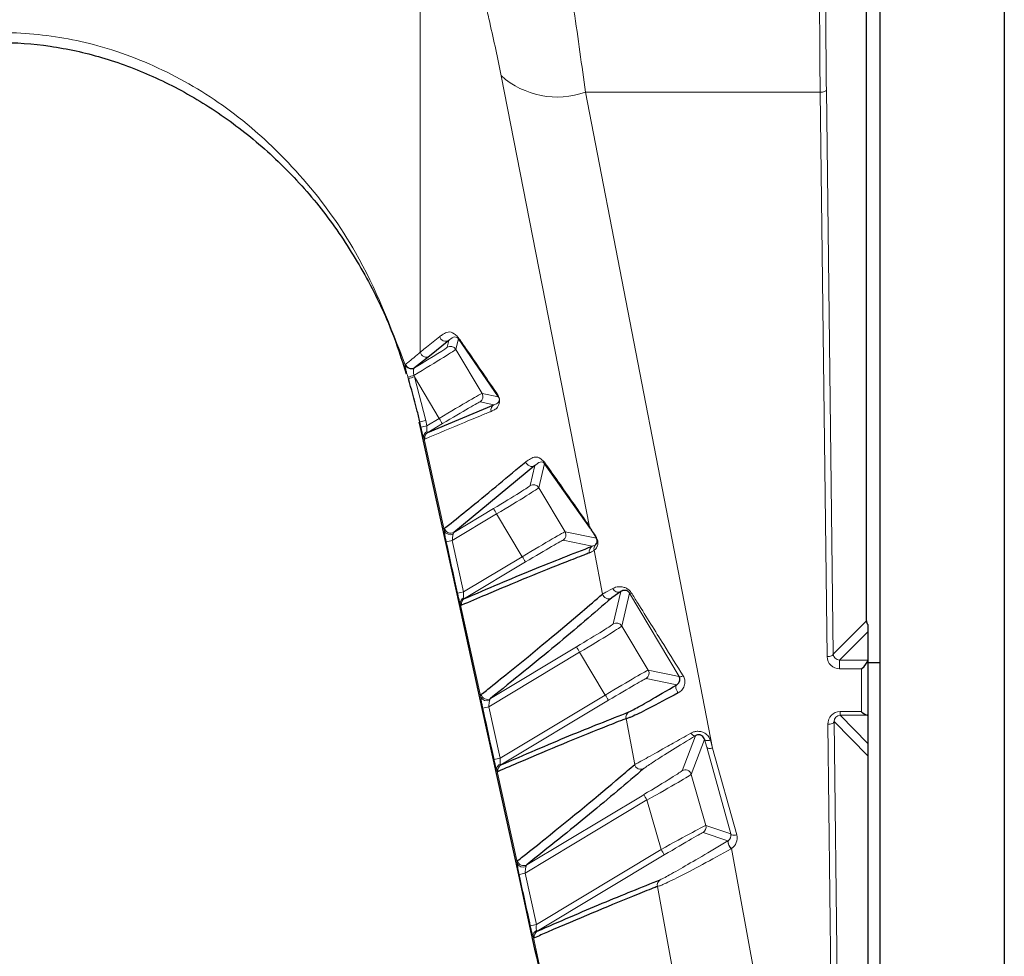
# Model space of a CAD drawing. Units: millimetres. Extents: x 1 to 203, y 1 to 249.
# Drawn here: x 62 to 64, y 189 to 190 of the extents above; entities that cross this region are included whole.
import ezdxf

# ---------------------------------------------------------------- set-up
doc = ezdxf.new("R2010")
doc.units = ezdxf.units.MM
doc.linetypes.add('SLD-Solid', pattern=[0])
doc.layers.add('-FORMAT-', color=7, linetype='SLD-Solid')
doc.styles.add('SLDTEXTSTYLE1', font='ARIAL.TTF', dxfattribs={"width": 0.948})
doc.dimstyles.new('SLDDIMSTYLE0', dxfattribs={"dimtxt": 2, "dimasz": 2.5, "dimexe": 0, "dimexo": 0.0625, "dimgap": 0.5, "dimtad": 1, "dimdec": 1, "dimlfac": 30, "dimrnd": 1e-09, "dimzin": 12, "dimdsep": 46, "dimtxsty": 'SLDTEXTSTYLE1', "dimsah": 1, "dimcen": 0.09, "dimadec": 0, "dimazin": 3, "dimtfac": 1, "dimtdec": 1, "dimtofl": 0, "dimtmove": 0, "dimatfit": 3, "dimfxl": 0, "dimfrac": 2, "dimtolj": 1, "dimtzin": 12, "dimarcsym": 0})

# ---------------------------------------------------------------- blocks, each defined once
blk = doc.blocks.new('_D')
at = {"layer": '-FORMAT-'}
for p, q in [((69.1688, 191.8525), (74.7815, 191.8525)), ((73.7815, 191.8525), (73.7815, 157.3525))]:
    blk.add_line(p, q, dxfattribs=at)
for points in [[(73.7815, 191.8525), (73.3815, 189.3525), (74.1815, 189.3525)], [(73.7815, 157.3525), (74.1815, 159.8525), (73.3815, 159.8525)]]:
    blk.add_solid(points, dxfattribs=at)
at = {"layer": '-FORMAT-', "insert": (71.2034, 171.547), "char_height": 2, "attachment_point": 1, "rotation": 90, "style": 'SLDTEXTSTYLE1'}
blk.add_mtext('1035', dxfattribs=at)

msp = doc.modelspace()

# ---------------------------------------------------------------- linework, layer by layer
at = {"color": 7, "linetype": 'SLD-Solid'}
for p, q in [((63.4355, 152.5192), (63.4355, 191.4192)), ((63.6022, 191.4192), (63.6022, 152.5192)), ((63.4171, 189.5758), (63.4171, 190.9959)), ((62.8562, 189.9523), (62.83, 189.931)), ((62.9226, 189.8767), (62.8689, 189.9547)), ((62.83, 189.931), (62.8101, 189.9156)), ((62.8277, 189.8286), (62.9166, 189.8659)), ((62.816, 189.8427), (62.8177, 189.8352)), ((62.8177, 189.8352), (62.8515, 189.6808)), ((62.9718, 189.7841), (62.8628, 189.6945)), ((63.0462, 189.6995), (62.9847, 189.7871)), ((62.8515, 189.6808), (62.8666, 189.612)), ((62.8666, 189.612), (62.9004, 189.458)), ((63.0873, 189.615), (63.0748, 189.6064)), ((63.4188, 189.5706), (63.4188, 189.5609)), ((63.4188, 189.5609), (63.4188, 189.523)), ((63.4188, 189.523), (63.4188, 189.5222)), ((63.4188, 189.5222), (63.4188, 189.4488)), ((63.4355, 189.5192), (63.4188, 189.5192)), ((62.9004, 189.458), (62.9156, 189.3889)), ((63.4188, 189.4488), (63.4188, 189.411)), ((63.4188, 189.411), (63.4188, 189.3942)), ((62.9156, 189.3889), (62.9495, 189.2344)), ((63.4188, 189.3942), (63.4188, 188.216)), ((62.9495, 189.2344), (62.9645, 189.1657))]:
    msp.add_line(p, q, dxfattribs=at)
at = {"color": 8, "linetype": 'SLD-Solid', "lineweight": 18}
for p, q in [((62.8177, 190.7691), (62.8177, 189.9363)), ((63.0452, 189.7018), (62.9265, 190.3078)), ((63.3632, 190.2891), (63.3725, 189.5311)), ((63.3549, 190.2855), (63.0396, 190.2855)), ((63.0396, 190.2855), (63.2104, 189.4048)), ((63.3641, 189.5276), (63.3549, 190.2855)), ((62.854, 189.9431), (62.8562, 189.9523)), ((62.8689, 189.9547), (62.8654, 189.9403)), ((62.8654, 189.9403), (62.9009, 189.8811)), ((62.7976, 189.9194), (62.798, 189.9201)), ((62.8101, 189.9156), (62.8094, 189.9149)), ((62.8018, 189.9009), (62.8012, 189.9028)), ((62.8091, 189.9053), (62.8098, 189.9034)), ((62.8432, 189.8476), (62.8098, 189.9034)), ((62.8098, 189.9034), (62.8251, 189.8447)), ((62.9009, 189.8811), (62.9226, 189.8767)), ((62.9166, 189.8659), (62.898, 189.8697)), ((62.8186, 189.8359), (62.817, 189.8429)), ((62.8251, 189.8447), (62.8267, 189.8377)), ((62.8267, 189.8377), (62.8432, 189.8476)), ((62.8475, 189.8405), (62.8277, 189.8286)), ((62.8223, 189.8221), (62.8501, 189.6963)), ((62.9654, 189.7573), (62.9718, 189.7841)), ((62.9847, 189.7871), (62.9769, 189.7545)), ((62.9769, 189.7545), (63.0123, 189.6953)), ((62.9202, 189.7193), (62.8607, 189.6835)), ((62.8628, 189.6945), (62.9159, 189.7264)), ((62.9547, 189.6618), (62.9202, 189.7193)), ((63.0123, 189.6953), (63.0542, 189.6868)), ((62.8607, 189.6835), (62.8759, 189.6146)), ((63.0487, 189.6759), (63.0095, 189.6839)), ((63.0625, 189.6117), (63.0512, 189.6705)), ((62.8759, 189.6146), (62.9547, 189.6618)), ((62.959, 189.6547), (62.877, 189.6055)), ((63.0769, 189.5715), (63.0873, 189.615)), ((63.0989, 189.6128), (63.0883, 189.5687)), ((63.1653, 189.5011), (63.0989, 189.6128)), ((62.8715, 189.5989), (62.8992, 189.4731)), ((63.3725, 189.5311), (63.4171, 189.5758)), ((63.0883, 189.5687), (63.1238, 189.5096)), ((63.4188, 189.5609), (63.381, 189.523)), ((63.0317, 189.5335), (62.9098, 189.4603)), ((62.9119, 189.4713), (63.0274, 189.5406)), ((63.0661, 189.476), (63.0317, 189.5335)), ((63.381, 189.523), (63.381, 189.5112)), ((63.381, 189.523), (63.4188, 189.523)), ((63.1238, 189.5096), (63.1653, 189.5011)), ((63.4105, 189.5112), (63.381, 189.5112)), ((63.4105, 189.4537), (63.4105, 189.5112)), ((63.1621, 189.4897), (63.121, 189.4981)), ((62.9249, 189.3913), (63.0661, 189.476)), ((63.0704, 189.4689), (62.926, 189.3822)), ((62.9098, 189.4603), (62.9249, 189.3913)), ((63.3817, 189.4537), (63.4105, 189.4537)), ((63.3817, 189.4489), (63.3817, 189.4537)), ((63.1057, 189.3827), (63.0942, 189.4443)), ((63.4188, 189.3942), (63.3736, 189.4404)), ((63.3736, 189.4404), (63.3848, 188.5186)), ((63.418, 189.4489), (63.3817, 189.4489)), ((63.3817, 189.4489), (63.4188, 189.411)), ((63.3765, 188.5151), (63.3652, 189.4368)), ((63.1694, 189.3743), (63.1872, 189.4214)), ((63.1995, 189.4165), (63.1817, 189.3695)), ((63.2024, 189.406), (63.1995, 189.4165)), ((63.2074, 189.4152), (63.2104, 189.4048)), ((63.2347, 189.2894), (63.2024, 189.406)), ((63.2104, 189.4048), (63.2427, 189.2882)), ((62.9205, 189.3757), (62.9481, 189.2497)), ((63.1817, 189.3695), (63.2013, 189.3009)), ((63.1222, 189.3351), (62.9586, 189.2369)), ((62.9608, 189.248), (63.1179, 189.3422)), ((63.1412, 189.2684), (63.1222, 189.3351)), ((63.2013, 189.3009), (63.2347, 189.2894)), ((63.2308, 189.2801), (63.1976, 189.2914)), ((62.9737, 189.1679), (63.1412, 189.2684)), ((63.2308, 189.2801), (63.2311, 189.2802)), ((63.2356, 189.2697), (63.2351, 189.2694)), ((63.2356, 189.2697), (63.2699, 189.0836)), ((63.1455, 189.2613), (62.9748, 189.1588)), ((62.9586, 189.2369), (62.9737, 189.1679)), ((63.1607, 189.0857), (63.1362, 189.2189)), ((62.9693, 189.1523), (62.9904, 189.0551))]:
    msp.add_line(p, q, dxfattribs=at)
at = {"color": 8, "linetype": 'SLD-Solid', "lineweight": 18, "flags": 128}
for points in [[(63.3632, 190.2891), (63.363, 190.2884), (63.3625, 190.2877), (63.3617, 190.2871), (63.3607, 190.2866), (63.3594, 190.2862), (63.358, 190.2858), (63.3565, 190.2856), (63.3549, 190.2855)], [(63.3725, 189.5311), (63.3723, 189.5305), (63.3718, 189.5298), (63.371, 189.5292), (63.37, 189.5287), (63.3687, 189.5282), (63.3673, 189.5279), (63.3657, 189.5277), (63.3641, 189.5276)], [(63.1653, 189.5011), (63.1656, 189.5008), (63.166, 189.5006), (63.1666, 189.5006), (63.1673, 189.5006), (63.1681, 189.5007), (63.1689, 189.5009), (63.1699, 189.5013), (63.1709, 189.5017)], [(63.1641, 189.4788), (63.1631, 189.4804), (63.1622, 189.482), (63.1615, 189.4837), (63.1611, 189.4853), (63.1609, 189.4868), (63.1611, 189.4881), (63.1615, 189.489), (63.1621, 189.4897)], [(63.3736, 189.4404), (63.3734, 189.4397), (63.3729, 189.439), (63.3721, 189.4384), (63.3711, 189.4379), (63.3698, 189.4375), (63.3684, 189.4371), (63.3668, 189.4369), (63.3652, 189.4368)], [(63.1872, 189.4214), (63.1866, 189.4212), (63.186, 189.4212), (63.1853, 189.4214), (63.1845, 189.4217), (63.1836, 189.4223), (63.1828, 189.423), (63.1819, 189.4238), (63.1811, 189.4248)], [(63.1995, 189.4165), (63.1998, 189.4159), (63.2004, 189.4155), (63.2011, 189.4151), (63.2021, 189.4149), (63.2033, 189.4148), (63.2046, 189.4148), (63.206, 189.415), (63.2074, 189.4152)], [(63.2024, 189.406), (63.2027, 189.4055), (63.2033, 189.405), (63.2041, 189.4047), (63.2051, 189.4044), (63.2062, 189.4043), (63.2075, 189.4043), (63.2089, 189.4045), (63.2104, 189.4048)], [(63.2347, 189.2894), (63.235, 189.2889), (63.2356, 189.2884), (63.2364, 189.2881), (63.2374, 189.2879), (63.2386, 189.2878), (63.2399, 189.2878), (63.2413, 189.2879), (63.2427, 189.2882)]]:
    msp.add_lwpolyline(points, dxfattribs=at)
at = {"color": 8, "linetype": 'SLD-Solid', "lineweight": 18}
for centre, radius, start, end in [((63.0018, 190.3921), 0.113, 228.1889, 289.5136), ((62.8519, 189.9595), 0.00834, 192.8875, 300.5203), ((62.8583, 189.936), 0.00834, 30.9852, 120.9423), ((62.8258, 189.9382), 0.00834, 192.7713, 300.4907), ((62.8056, 189.9226), 0.00859, 202.0569, 296.6843), ((62.8059, 189.9228), 0.00833, 198.3977, 300.1598), ((61.4933, 194.1796), 4.4722, 287.0046, 287.1106), ((63.4635, 187.7503), 2.2501, 106.8904, 107.1024), ((62.8937, 189.8769), 0.00833, 300.9839, 30.9436), ((62.9293, 189.8807), 0.00777, 191.3432, 210.6489), ((62.9209, 189.8588), 0.00831, 121.179, 193.0805), ((63.2998, 187.6893), 2.2071, 102.4201, 102.6362), ((63.3014, 187.682), 2.2074, 102.4182, 102.6343), ((66.161, 191.8359), 3.868, 210.9336, 211.0569), ((62.8302, 189.8226), 0.00792, 115.2065, 183.9733), ((62.8321, 189.8216), 0.0083, 121.2226, 192.7683), ((62.9676, 189.7913), 0.00834, 193.1435, 300.5868), ((62.9914, 189.7911), 0.00784, 191.6888, 210.6709), ((62.9697, 189.7502), 0.00834, 30.9852, 120.9423), ((66.2582, 191.7244), 3.8939, 210.871, 210.9937), ((62.858, 189.7001), 0.00874, 205.5199, 295.3755), ((62.8586, 189.7017), 0.00834, 192.6438, 300.4587), ((63.0052, 189.6911), 0.00833, 300.9839, 30.9436), ((63.053, 189.7035), 0.00791, 192.0526, 210.6957), ((63.3354, 187.5206), 2.2144, 102.3771, 102.5925), ((63.0593, 189.6724), 0.0083, 142.0312, 193.5195), ((63.0569, 189.6882), 0.00307, 176.0266, 208.5789), ((63.053, 189.6688), 0.00832, 121.1387, 193.3474), ((66.2725, 191.6502), 3.868, 210.9336, 211.0569), ((63.3505, 187.4484), 2.2175, 102.3583, 102.5733), ((63.0706, 189.6136), 0.00834, 193.3567, 300.6442), ((63.0837, 189.6222), 0.0081, 202.9495, 296.4413), ((63.0987, 189.617), 0.00425, 272.4793, 303.5903), ((62.8794, 189.5995), 0.00792, 115.1921, 183.7926), ((62.8813, 189.5984), 0.0083, 121.229, 192.7206), ((63.0812, 189.5644), 0.00834, 30.9852, 120.9423), ((66.3697, 191.5386), 3.8939, 210.871, 210.9937), ((63.1167, 189.5053), 0.00833, 300.9839, 30.9436), ((62.9071, 189.4769), 0.00875, 205.6262, 295.2545), ((62.9077, 189.4785), 0.00834, 192.5865, 300.4444), ((66.384, 191.4644), 3.868, 210.9336, 211.0569), ((63.3843, 187.287), 2.2245, 102.3151, 102.5295), ((63.1023, 189.4462), 0.00832, 121.1451, 193.3064), ((63.3993, 187.2147), 2.2277, 102.2953, 102.5094), ((62.9284, 189.3762), 0.00793, 115.1892, 183.6175), ((62.9303, 189.3752), 0.0083, 121.2356, 192.6705), ((63.1138, 189.3846), 0.00834, 193.2775, 300.6226), ((63.1737, 189.3672), 0.00834, 15.9938, 120.9338), ((66.4601, 191.3402), 3.8939, 210.871, 210.9937), ((63.1933, 189.2986), 0.00833, 300.9783, 15.9492), ((66.459, 191.2567), 3.868, 210.9336, 211.0569), ((63.2458, 189.2798), 0.0149, 179.0963, 224.2784), ((63.2456, 189.2803), 0.0145, 180.1232, 226.5887), ((62.9559, 189.2535), 0.00876, 205.7185, 295.1323), ((62.9566, 189.2552), 0.00834, 192.5262, 300.4295), ((63.4328, 187.0532), 2.2346, 102.2499, 102.4633), ((63.1443, 189.2208), 0.00831, 121.156, 193.2353), ((63.4477, 186.9809), 2.2378, 102.2291, 102.4422), ((62.9772, 189.1528), 0.00793, 115.1983, 183.4484), ((62.9791, 189.1517), 0.00829, 121.2425, 192.6178)]:
    msp.add_arc(centre, radius, start, end, dxfattribs=at)
at = {"color": 7, "linetype": 'SLD-Solid'}
msp.add_arc((62.8755, 189.9587), 0.00772, 191.0604, 210.632, dxfattribs=at)
at = {"color": 8, "linetype": 'SLD-Solid', "lineweight": 18}
for centre, major_axis, ratio, start_param, end_param in [((63.3626, 190.4264), (0, 0.3333), 0.025531, 1.570796, 2.007129), ((63.3709, 190.4264), (0, 0.325), 0.026186, 1.570796, 2.007129), ((62.8039, 189.9131), (0.05, 0.03), 0.018387, 4.824504, 6.265173), ((62.8082, 189.906), (0.0572, 0.0343), 0.016205, 4.718321, 6.265173), ((62.8437, 189.8468), (0.0572, 0.0343), 0.014342, 0.018012, 1.571355), ((62.848, 189.8397), (0.05, 0.03), 0.016524, 0.018012, 1.571355), ((62.9154, 189.7273), (0.05, 0.03), 0.018387, 4.71183, 6.265173), ((62.9197, 189.7202), (0.0572, 0.0343), 0.016205, 4.71183, 6.265173), ((62.9552, 189.661), (0.0572, 0.0343), 0.014342, 0.018012, 1.571355), ((62.9595, 189.6539), (0.05, 0.03), 0.016524, 0.018012, 1.571355), ((63.0269, 189.5416), (0.05, 0.03), 0.018387, 4.71183, 6.265173), ((63.0312, 189.5344), (0.0572, 0.0343), 0.016205, 4.71183, 6.265173), ((63.3808, 189.5276), (0.0155, -0.0061), 0.983455, 3.523232, 5.093343), ((63.3808, 189.5311), (0.00783, -0.00299), 0.967465, 3.518683, 5.088794), ((63.0667, 189.4752), (0.0572, 0.0343), 0.014342, 0.018012, 1.571355), ((63.071, 189.4681), (0.05, 0.03), 0.016524, 0.018012, 1.571355), ((63.3819, 189.4368), (-0.0067, 0.0156), 0.98211, 5.885145, 7.455243), ((63.3819, 189.4403), (-0.00346, 0.00787), 0.96429, 5.881725, 7.451822), ((63.1176, 189.3433), (0.0518, 0.0311), 0.01776, 4.70733, 6.260673), ((63.1219, 189.3361), (0.0598, 0.0334), 0.015911, 4.708359, 6.261702), ((63.1415, 189.2675), (0.0598, 0.0334), 0.014064, 0.014454, 1.567797), ((63.1458, 189.2603), (0.0518, 0.0311), 0.01596, 0.013474, 1.566817), ((63.2267, 189.2872), (0.00693, 0.00473), 0.980252, 4.679559, 5.952733), ((63.2267, 189.2836), (0.0137, 0.0095), 0.990056, 4.676345, 5.949519)]:
    msp.add_ellipse(centre, major_axis=major_axis, ratio=ratio, start_param=start_param, end_param=end_param, dxfattribs=at)
at = {"color": 7, "linetype": 'SLD-Solid'}
for centre, major_axis, ratio, start_param, end_param in [((63.4252, 189.5756), (-0.00311, 0.00778), 0.962707, 1.177926, 1.846221), ((63.4105, 189.5147), (0.00814, 0.00814), 0.221695, 4.494223, 6.065019), ((63.4105, 189.4572), (-0.00814, 0.00814), 0.221695, 1.788962, 2.896731), ((63.4105, 189.4488), (0.00833, 0), 0.029834, 0, 0.463028)]:
    msp.add_ellipse(centre, major_axis=major_axis, ratio=ratio, start_param=start_param, end_param=end_param, dxfattribs=at)
at = {"color": 8, "linetype": 'SLD-Solid', "lineweight": 18}
for points, knots in [([(63.0194, 190.4264), (63.021, 190.416), (63.0284, 190.3677), (63.0347, 190.3216), (63.0396, 190.2855)], [0, 0, 0, 0, 0.216415, 1, 1, 1, 1]), ([(62.9265, 190.3078), (62.9216, 190.3313), (62.9153, 190.3613), (62.9079, 190.3926), (62.9063, 190.3994)], [0, 0, 0, 0, 0.7829812, 1, 1, 1, 1]), ([(61.7068, 189.9194), (61.7244, 189.9661), (61.7536, 190.0436), (61.8178, 190.1403), (61.8812, 190.2122), (61.9532, 190.2715), (62.0303, 190.3171), (62.1134, 190.3487), (62.2015, 190.3662), (62.2932, 190.367), (62.3897, 190.3501), (62.4851, 190.3124), (62.5795, 190.2523), (62.6632, 190.171), (62.7435, 190.0603), (62.7778, 189.9709), (62.7976, 189.9194)], [0, 0, 0, 0, 0.099154, 0.164565, 0.229937, 0.289673, 0.349375, 0.407458, 0.465521, 0.527114, 0.588717, 0.659246, 0.729838, 0.810031, 0.890315, 1, 1, 1, 1]), ([(62.8177, 189.9363), (62.8182, 189.9368), (62.821, 189.9391), (62.8298, 189.9462), (62.8379, 189.9528), (62.8438, 189.9576)], [0, 0, 0, 0, 0.062951, 0.314754, 1, 1, 1, 1]), ([(62.8438, 189.9576), (62.8453, 189.9586), (62.8513, 189.9626), (62.8586, 189.966), (62.8664, 189.9587), (62.8679, 189.9572)], [0, 0, 0, 0, 0.215428, 0.8425, 1, 1, 1, 1]), ([(62.8689, 189.9547), (62.868, 189.9553), (62.8639, 189.9584), (62.8601, 189.9557), (62.857, 189.953), (62.8562, 189.9523)], [0, 0, 0, 0, 0.156136, 0.784147, 1, 1, 1, 1]), ([(62.798, 189.9201), (62.7988, 189.9208), (62.8027, 189.9239), (62.8098, 189.9296), (62.8149, 189.934), (62.8177, 189.9363)], [0, 0, 0, 0, 0.102458, 0.512309, 1, 1, 1, 1]), ([(62.8012, 189.9028), (62.8007, 189.9044), (62.7997, 189.9078), (62.7987, 189.9113), (62.7979, 189.9146), (62.7973, 189.9174), (62.7975, 189.9187), (62.7976, 189.9194)], [0, 0, 0, 0, 0.205977, 0.457079, 0.501691, 0.770296, 1, 1, 1, 1]), ([(62.8094, 189.9149), (62.8092, 189.9145), (62.8087, 189.9135), (62.8086, 189.9119), (62.8086, 189.91), (62.8088, 189.908), (62.809, 189.9061), (62.8091, 189.9053)], [0, 0, 0, 0, 0.227298, 0.493111, 0.537558, 0.790421, 1, 1, 1, 1]), ([(62.9216, 189.8791), (62.922, 189.8786), (62.9225, 189.8779), (62.9231, 189.8765), (62.9235, 189.8753), (62.9237, 189.8747), (62.9239, 189.8742), (62.924, 189.8737), (62.9241, 189.873), (62.9242, 189.872), (62.9242, 189.8705), (62.9234, 189.8652), (62.9208, 189.8608), (62.9166, 189.8588), (62.9139, 189.8574), (62.9129, 189.8569)], [0, 0, 0, 0, 0.039987, 0.063132, 0.070242, 0.074269, 0.077476, 0.080673, 0.084428, 0.091881, 0.11164, 0.151032, 0.46578, 0.782096, 1, 1, 1, 1]), ([(62.9166, 189.8659), (62.9173, 189.8661), (62.9199, 189.8671), (62.9226, 189.8676), (62.9238, 189.8719), (62.9239, 189.8725), (62.924, 189.8731), (62.9239, 189.8738), (62.9239, 189.8739), (62.9238, 189.8741), (62.9238, 189.8742), (62.9238, 189.8743), (62.9237, 189.8744), (62.9237, 189.8746), (62.9236, 189.8748), (62.9234, 189.8754), (62.9231, 189.8759), (62.9228, 189.8764), (62.9226, 189.8766), (62.9226, 189.8767)], [0, 0, 0, 0, 0.221841, 0.859127, 0.861452, 0.900186, 0.92402, 0.924631, 0.92717, 0.928218, 0.928932, 0.929757, 0.930634, 0.931569, 0.933267, 0.938999, 0.960594, 0.987333, 1, 1, 1, 1]), ([(62.9129, 189.8569), (62.9123, 189.8567), (62.9095, 189.8556), (62.8978, 189.8508), (62.8697, 189.8392), (62.8419, 189.8274), (62.824, 189.8197)], [0, 0, 0, 0, 0.019829, 0.099145, 0.41641, 1, 1, 1, 1]), ([(62.8223, 189.8221), (62.8219, 189.8232), (62.8211, 189.8253), (62.8198, 189.8303), (62.819, 189.834), (62.8186, 189.8359)], [0, 0, 0, 0, 0.333363, 0.658161, 1, 1, 1, 1]), ([(62.8267, 189.8377), (62.8267, 189.8377), (62.8266, 189.8366), (62.8266, 189.8345), (62.8265, 189.8317), (62.8267, 189.8304), (62.8269, 189.8298)], [0, 0, 0, 0, 0.002468, 0.362288, 0.689309, 1, 1, 1, 1]), ([(62.8269, 189.8298), (62.827, 189.8294), (62.8272, 189.8286), (62.8276, 189.8286), (62.8277, 189.8286)], [0, 0, 0, 0, 0.446519, 1, 1, 1, 1]), ([(62.824, 189.8197), (62.8237, 189.8198), (62.8233, 189.8199), (62.8226, 189.8214), (62.8223, 189.8221)], [0, 0, 0, 0, 0.552366, 1, 1, 1, 1]), ([(62.9595, 189.7894), (62.9616, 189.7907), (62.9678, 189.7947), (62.9752, 189.7977), (62.9823, 189.7909), (62.9838, 189.7896)], [0, 0, 0, 0, 0.299016, 0.859419, 1, 1, 1, 1]), ([(62.9847, 189.7871), (62.9839, 189.7877), (62.9802, 189.7904), (62.9763, 189.7879), (62.973, 189.7851), (62.9718, 189.7841)], [0, 0, 0, 0, 0.139512, 0.700485, 1, 1, 1, 1]), ([(62.8501, 189.6963), (62.8501, 189.6971), (62.85, 189.699), (62.8503, 189.6996), (62.8504, 189.6999)], [0, 0, 0, 0, 0.427363, 1, 1, 1, 1]), ([(62.8526, 189.6817), (62.8523, 189.6833), (62.8515, 189.6869), (62.8505, 189.6922), (62.8502, 189.6949), (62.8501, 189.6963)], [0, 0, 0, 0, 0.274623, 0.63303, 1, 1, 1, 1]), ([(62.8617, 189.6922), (62.8615, 189.6913), (62.8612, 189.6896), (62.8609, 189.6865), (62.8608, 189.6845), (62.8607, 189.6835)], [0, 0, 0, 0, 0.356683, 0.718463, 1, 1, 1, 1]), ([(62.8628, 189.6945), (62.8626, 189.6943), (62.8622, 189.6938), (62.8619, 189.6927), (62.8617, 189.6922)], [0, 0, 0, 0, 0.562202, 1, 1, 1, 1]), ([(63.0452, 189.7018), (63.0461, 189.7006), (63.0477, 189.6981), (63.0514, 189.6924), (63.0535, 189.689), (63.0538, 189.6885)], [0, 0, 0, 0, 0.462366, 0.92106, 1, 1, 1, 1]), ([(63.0542, 189.6868), (63.0539, 189.6873), (63.0519, 189.6905), (63.0485, 189.696), (63.0469, 189.6983), (63.0462, 189.6995)], [0, 0, 0, 0, 0.079727, 0.539336, 1, 1, 1, 1]), ([(62.8678, 189.6128), (62.8666, 189.6182), (62.8615, 189.6412), (62.8565, 189.6642), (62.8526, 189.6817)], [0, 0, 0, 0, 0.236005, 1, 1, 1, 1]), ([(63.0487, 189.6759), (63.0493, 189.6761), (63.0507, 189.6765), (63.052, 189.6771), (63.0528, 189.6775)], [0, 0, 0, 0, 0.436072, 1, 1, 1, 1]), ([(63.0538, 189.6885), (63.054, 189.6882), (63.0544, 189.6876), (63.055, 189.6864), (63.0557, 189.6846), (63.0562, 189.6826), (63.0564, 189.6794), (63.056, 189.6774), (63.0552, 189.6752), (63.0535, 189.6718), (63.0522, 189.671), (63.0512, 189.6705)], [0, 0, 0, 0, 0.019022, 0.054897, 0.094607, 0.133454, 0.192092, 0.339782, 0.371295, 0.511697, 1, 1, 1, 1]), ([(63.0512, 189.6705), (63.0501, 189.6696), (63.0481, 189.6682), (63.0459, 189.6672), (63.0449, 189.6669)], [0, 0, 0, 0, 0.564024, 1, 1, 1, 1]), ([(62.8715, 189.5989), (62.8712, 189.5999), (62.8704, 189.6019), (62.8691, 189.6068), (62.8682, 189.6108), (62.8678, 189.6128)], [0, 0, 0, 0, 0.280317, 0.643439, 1, 1, 1, 1]), ([(62.8759, 189.6146), (62.8759, 189.6134), (62.8758, 189.6112), (62.8758, 189.6084), (62.876, 189.6071), (62.8761, 189.6066)], [0, 0, 0, 0, 0.377609, 0.740435, 1, 1, 1, 1]), ([(63.0625, 189.6117), (63.0631, 189.612), (63.0652, 189.613), (63.0717, 189.6166), (63.0762, 189.6191)], [0, 0, 0, 0, 0.3005293, 1, 1, 1, 1]), ([(63.0762, 189.6191), (63.077, 189.6194), (63.0797, 189.6208), (63.0846, 189.6219), (63.0909, 189.6211), (63.0953, 189.6192), (63.0987, 189.6167), (63.1003, 189.6145), (63.1011, 189.6135)], [0, 0, 0, 0, 0.12719, 0.483848, 0.679816, 0.806706, 0.904521, 1, 1, 1, 1]), ([(63.1011, 189.6135), (63.104, 189.6088), (63.1187, 189.5853), (63.1422, 189.5477), (63.1622, 189.5156), (63.1709, 189.5017)], [0, 0, 0, 0, 0.123476, 0.618425, 1, 1, 1, 1]), ([(62.8732, 189.5966), (62.8731, 189.5966), (62.8727, 189.5966), (62.8721, 189.5977), (62.8716, 189.5988), (62.8715, 189.5989)], [0, 0, 0, 0, 0.336149, 0.895333, 1, 1, 1, 1]), ([(62.8761, 189.6066), (62.8761, 189.6065), (62.8763, 189.606), (62.8766, 189.6054), (62.8769, 189.6055), (62.877, 189.6055)], [0, 0, 0, 0, 0.104951, 0.661463, 1, 1, 1, 1]), ([(63.1709, 189.5017), (63.1718, 189.5), (63.1736, 189.4961), (63.1732, 189.4897), (63.1705, 189.4839), (63.1669, 189.4805), (63.1647, 189.4791), (63.1641, 189.4788)], [0, 0, 0, 0, 0.201456, 0.447405, 0.701582, 0.928576, 1, 1, 1, 1]), ([(62.8992, 189.4731), (62.8992, 189.4739), (62.8991, 189.4758), (62.8994, 189.4764), (62.8995, 189.4767)], [0, 0, 0, 0, 0.429567, 1, 1, 1, 1]), ([(62.9017, 189.4585), (62.9013, 189.4601), (62.9006, 189.4636), (62.8996, 189.4689), (62.8993, 189.4717), (62.8992, 189.4731)], [0, 0, 0, 0, 0.272228, 0.631827, 1, 1, 1, 1]), ([(62.9108, 189.469), (62.9106, 189.4681), (62.9102, 189.4664), (62.91, 189.4633), (62.9098, 189.4612), (62.9098, 189.4603)], [0, 0, 0, 0, 0.358024, 0.721055, 1, 1, 1, 1]), ([(62.9119, 189.4713), (62.9117, 189.4711), (62.9113, 189.4706), (62.911, 189.4695), (62.9108, 189.469)], [0, 0, 0, 0, 0.559866, 1, 1, 1, 1]), ([(62.9168, 189.3895), (62.9156, 189.3949), (62.9106, 189.4179), (62.9055, 189.4409), (62.9017, 189.4585)], [0, 0, 0, 0, 0.235919, 1, 1, 1, 1]), ([(63.1811, 189.4248), (63.1823, 189.4254), (63.1848, 189.4266), (63.1895, 189.4275), (63.1949, 189.4271), (63.2005, 189.4249), (63.2052, 189.4207), (63.2067, 189.417), (63.2074, 189.4152)], [0, 0, 0, 0, 0.128479, 0.278273, 0.434137, 0.612786, 0.808729, 1, 1, 1, 1]), ([(63.1057, 189.3827), (63.1095, 189.3847), (63.1165, 189.3884), (63.1398, 189.4014), (63.1611, 189.4134), (63.173, 189.4202), (63.1811, 189.4248)], [0, 0, 0, 0, 0.376369, 0.700021, 0.795941, 1, 1, 1, 1]), ([(63.1872, 189.4214), (63.1765, 189.4148), (63.1541, 189.401), (63.128, 189.3845), (63.1216, 189.3799), (63.1181, 189.3774)], [0, 0, 0, 0, 0.299183, 0.623562, 1, 1, 1, 1]), ([(62.9205, 189.3757), (62.9202, 189.3766), (62.9194, 189.3787), (62.9181, 189.3836), (62.9172, 189.3875), (62.9168, 189.3895)], [0, 0, 0, 0, 0.278716, 0.642652, 1, 1, 1, 1]), ([(62.9249, 189.3913), (62.9249, 189.3902), (62.9248, 189.3879), (62.9248, 189.3851), (62.925, 189.3839), (62.9251, 189.3834)], [0, 0, 0, 0, 0.378521, 0.742028, 1, 1, 1, 1]), ([(62.9222, 189.3733), (62.9221, 189.3733), (62.9217, 189.3734), (62.9211, 189.3744), (62.9206, 189.3755), (62.9205, 189.3757)], [0, 0, 0, 0, 0.335885, 0.892427, 1, 1, 1, 1]), ([(62.9251, 189.3834), (62.9251, 189.3833), (62.9253, 189.3827), (62.9256, 189.3822), (62.9259, 189.3822), (62.926, 189.3822)], [0, 0, 0, 0, 0.10783, 0.661616, 1, 1, 1, 1]), ([(63.2351, 189.2694), (63.2219, 189.2621), (63.1957, 189.2476), (63.1635, 189.2308), (63.1461, 189.2224), (63.1385, 189.2194), (63.137, 189.2191), (63.1362, 189.2189)], [0, 0, 0, 0, 0.2624865, 0.5231779, 0.8074629, 0.9029048, 1, 1, 1, 1]), ([(63.14, 189.2279), (63.1417, 189.2287), (63.146, 189.2308), (63.165, 189.2415), (63.1944, 189.2585), (63.2187, 189.2729), (63.2308, 189.2801)], [0, 0, 0, 0, 0.191959, 0.476799, 0.737977, 1, 1, 1, 1]), ([(62.9481, 189.2497), (62.948, 189.2505), (62.948, 189.2524), (62.9483, 189.253), (62.9484, 189.2534)], [0, 0, 0, 0, 0.431345, 1, 1, 1, 1]), ([(62.9505, 189.2352), (62.9502, 189.2367), (62.9494, 189.2402), (62.9484, 189.2455), (62.9482, 189.2483), (62.9481, 189.2497)], [0, 0, 0, 0, 0.270116, 0.630767, 1, 1, 1, 1]), ([(62.9597, 189.2456), (62.9595, 189.2447), (62.9591, 189.243), (62.9588, 189.2399), (62.9587, 189.2378), (62.9586, 189.2369)], [0, 0, 0, 0, 0.359216, 0.723349, 1, 1, 1, 1]), ([(62.9608, 189.248), (62.9606, 189.2477), (62.9602, 189.2473), (62.9598, 189.2461), (62.9597, 189.2456)], [0, 0, 0, 0, 0.557961, 1, 1, 1, 1]), ([(62.9655, 189.1661), (62.9644, 189.1715), (62.9593, 189.1946), (62.9543, 189.2176), (62.9505, 189.2352)], [0, 0, 0, 0, 0.235828, 1, 1, 1, 1]), ([(62.9693, 189.1523), (62.9689, 189.1532), (62.9681, 189.1553), (62.9669, 189.1601), (62.966, 189.1641), (62.9655, 189.1661)], [0, 0, 0, 0, 0.277405, 0.642008, 1, 1, 1, 1]), ([(62.9737, 189.1679), (62.9736, 189.1667), (62.9735, 189.1645), (62.9735, 189.1617), (62.9737, 189.1605), (62.9738, 189.16)], [0, 0, 0, 0, 0.3793004, 0.7433561, 1, 1, 1, 1]), ([(62.971, 189.1499), (62.9708, 189.1499), (62.9705, 189.15), (62.9698, 189.151), (62.9694, 189.1521), (62.9693, 189.1523)], [0, 0, 0, 0, 0.335892, 0.8901885, 1, 1, 1, 1]), ([(62.9738, 189.16), (62.9738, 189.1599), (62.974, 189.1593), (62.9743, 189.1587), (62.9746, 189.1588), (62.9748, 189.1588)], [0, 0, 0, 0, 0.110037, 0.661491, 1, 1, 1, 1])]:
    msp.add_open_spline(points, degree=3, knots=knots, dxfattribs=at)
at = {"color": 7, "linetype": 'SLD-Solid'}
for points, knots in [([(61.7057, 189.9073), (61.7085, 189.9171), (61.7192, 189.9553), (61.748, 190.018), (61.791, 190.093), (61.8426, 190.1589), (61.9009, 190.2158), (61.965, 190.264), (62.034, 190.3028), (62.1058, 190.3311), (62.1783, 190.3483), (62.2502, 190.3542), (62.321, 190.3491), (62.3909, 190.3336), (62.4599, 190.308), (62.5272, 190.2721), (62.591, 190.2266), (62.6496, 190.1721), (62.7013, 190.1099), (62.7445, 190.0406), (62.7779, 189.9729), (62.7926, 189.927), (62.7988, 189.9074)], [0, 0, 0, 0, 0.020222, 0.078931, 0.136662, 0.192008, 0.245021, 0.298429, 0.351105, 0.402254, 0.451518, 0.499001, 0.545376, 0.592296, 0.641001, 0.691518, 0.743611, 0.796776, 0.850316, 0.904172, 0.959084, 1, 1, 1, 1]), ([(62.8679, 189.9572), (62.8688, 189.9559), (62.8733, 189.9494), (62.8914, 189.9229), (62.9083, 189.8985), (62.9216, 189.8791)], [0, 0, 0, 0, 0.048829, 0.244146, 1, 1, 1, 1]), ([(62.817, 189.8429), (62.8158, 189.8483), (62.8114, 189.8678), (62.8058, 189.8871), (62.8018, 189.9009)], [0, 0, 0, 0, 0.277897, 1, 1, 1, 1]), ([(62.8504, 189.6999), (62.851, 189.7003), (62.8539, 189.7027), (62.866, 189.7124), (62.904, 189.7431), (62.9358, 189.7696), (62.9595, 189.7894)], [0, 0, 0, 0, 0.014695, 0.073473, 0.308589, 1, 1, 1, 1]), ([(62.9838, 189.7896), (62.9846, 189.7884), (62.9886, 189.7826), (63.0055, 189.7584), (63.0253, 189.7302), (63.0413, 189.7074), (63.0452, 189.7018)], [0, 0, 0, 0, 0.0382627, 0.1913135, 0.8035268, 1, 1, 1, 1]), ([(63.0528, 189.6775), (63.0533, 189.6779), (63.0539, 189.6783), (63.055, 189.6805), (63.0554, 189.6819), (63.0553, 189.6837), (63.0552, 189.6845), (63.0551, 189.6849), (63.0549, 189.6853), (63.0548, 189.6858), (63.0546, 189.6861), (63.0544, 189.6865), (63.0543, 189.6867), (63.0542, 189.6868)], [0, 0, 0, 0, 0.536171, 0.685455, 0.86361, 0.912173, 0.928714, 0.938252, 0.949491, 0.961674, 0.971894, 0.985577, 1, 1, 1, 1]), ([(63.0449, 189.6669), (63.0444, 189.6667), (63.042, 189.6658), (63.0317, 189.6618), (62.9893, 189.6454), (62.9346, 189.6229), (62.8839, 189.6012), (62.8732, 189.5966)], [0, 0, 0, 0, 0.009782, 0.048912, 0.205431, 0.831534, 1, 1, 1, 1]), ([(62.877, 189.6055), (62.9084, 189.6189), (62.9712, 189.6458), (63.0229, 189.6659), (63.0487, 189.6759)], [0, 0, 0, 0, 0.4999418, 1, 1, 1, 1]), ([(62.8995, 189.4767), (62.9001, 189.4772), (62.9031, 189.4795), (62.9154, 189.4894), (62.9636, 189.5282), (63.0159, 189.5714), (63.0534, 189.6039), (63.0625, 189.6117)], [0, 0, 0, 0, 0.009496, 0.047482, 0.199425, 0.807224, 1, 1, 1, 1]), ([(63.0989, 189.6128), (63.0987, 189.6131), (63.0983, 189.6136), (63.0976, 189.6144), (63.0969, 189.615), (63.0958, 189.6158), (63.094, 189.6165), (63.091, 189.6167), (63.0888, 189.616), (63.0876, 189.6152), (63.0873, 189.615)], [0, 0, 0, 0, 0.036203, 0.064018, 0.111789, 0.135586, 0.245685, 0.444515, 0.849312, 1, 1, 1, 1]), ([(63.0748, 189.6064), (63.0508, 189.5858), (63.0027, 189.5444), (62.9422, 189.4957), (62.9119, 189.4713)], [0, 0, 0, 0, 0.49993, 1, 1, 1, 1]), ([(63.1621, 189.4897), (63.1631, 189.4905), (63.165, 189.4919), (63.1663, 189.4951), (63.1665, 189.4982), (63.1657, 189.5002), (63.1653, 189.5011)], [0, 0, 0, 0, 0.300974, 0.562467, 0.810573, 1, 1, 1, 1]), ([(63.1641, 189.4788), (63.1498, 189.4712), (63.1232, 189.4569), (63.1049, 189.4482), (63.0968, 189.4449), (63.0952, 189.4445), (63.0942, 189.4443)], [0, 0, 0, 0, 0.402415, 0.750245, 0.848448, 1, 1, 1, 1]), ([(63.098, 189.4533), (63.0998, 189.4542), (63.1041, 189.4563), (63.1246, 189.4678), (63.149, 189.4821), (63.1621, 189.4897)], [0, 0, 0, 0, 0.248869, 0.597193, 1, 1, 1, 1]), ([(62.926, 189.3822), (62.9574, 189.3957), (63.0202, 189.4227), (63.072, 189.4431), (63.098, 189.4533)], [0, 0, 0, 0, 0.499943, 1, 1, 1, 1]), ([(63.0942, 189.4443), (63.0937, 189.4441), (63.0912, 189.4432), (63.0807, 189.4391), (63.0373, 189.4221), (62.9825, 189.3994), (62.932, 189.3776), (62.9222, 189.3733)], [0, 0, 0, 0, 0.009952, 0.04976, 0.208994, 0.845958, 1, 1, 1, 1]), ([(63.1995, 189.4165), (63.1991, 189.4174), (63.1985, 189.4191), (63.1966, 189.421), (63.1948, 189.422), (63.1933, 189.4225), (63.1921, 189.4227), (63.1905, 189.4226), (63.1888, 189.4223), (63.1877, 189.4217), (63.1872, 189.4214)], [0, 0, 0, 0, 0.216716, 0.417386, 0.518801, 0.579996, 0.679048, 0.718089, 0.86243, 1, 1, 1, 1]), ([(62.9484, 189.2534), (62.949, 189.2538), (62.952, 189.2562), (62.9646, 189.2662), (63.0137, 189.3055), (63.0634, 189.3464), (63.0993, 189.3772), (63.1057, 189.3827)], [0, 0, 0, 0, 0.0101122, 0.050561, 0.2123567, 0.85957, 1, 1, 1, 1]), ([(63.1181, 189.3774), (63.0946, 189.3575), (63.0477, 189.3176), (62.9898, 189.2712), (62.9608, 189.248)], [0, 0, 0, 0, 0.4999375, 1, 1, 1, 1]), ([(62.9748, 189.1588), (63.0047, 189.1718), (63.0646, 189.1977), (63.1149, 189.2179), (63.14, 189.2279)], [0, 0, 0, 0, 0.499949, 1, 1, 1, 1]), ([(63.1362, 189.2189), (63.1357, 189.2187), (63.1331, 189.2177), (63.1222, 189.2134), (63.0773, 189.1954), (63.0243, 189.1731), (62.9769, 189.1525), (62.971, 189.1499)], [0, 0, 0, 0, 0.010619, 0.053094, 0.222997, 0.902639, 1, 1, 1, 1]), ([(62.9645, 189.1657), (62.9888, 189.0555), (63.0623, 188.7223), (63.1326, 188.3884), (63.1797, 188.165)], [0, 0, 0, 0, 0.330749, 1, 1, 1, 1])]:
    msp.add_open_spline(points, degree=3, knots=knots, dxfattribs=at)

# ---------------------------------------------------------------- dimensions: what is measured, and where the dimension line sits
at = {"layer": '-FORMAT-'}
dim = msp.add_linear_dim(base=(73.7815, 157.3525), p1=(68.1688, 191.8525), p2=(32.5049, 157.3525), angle=90, dimstyle='SLDDIMSTYLE0', dxfattribs=at)
dim.commit()
dim.dimension.update_dxf_attribs({"geometry": '_D', "text_midpoint": (73.7815, 174.6025), "dimtype": 160})

doc.saveas('drawing.dxf')
